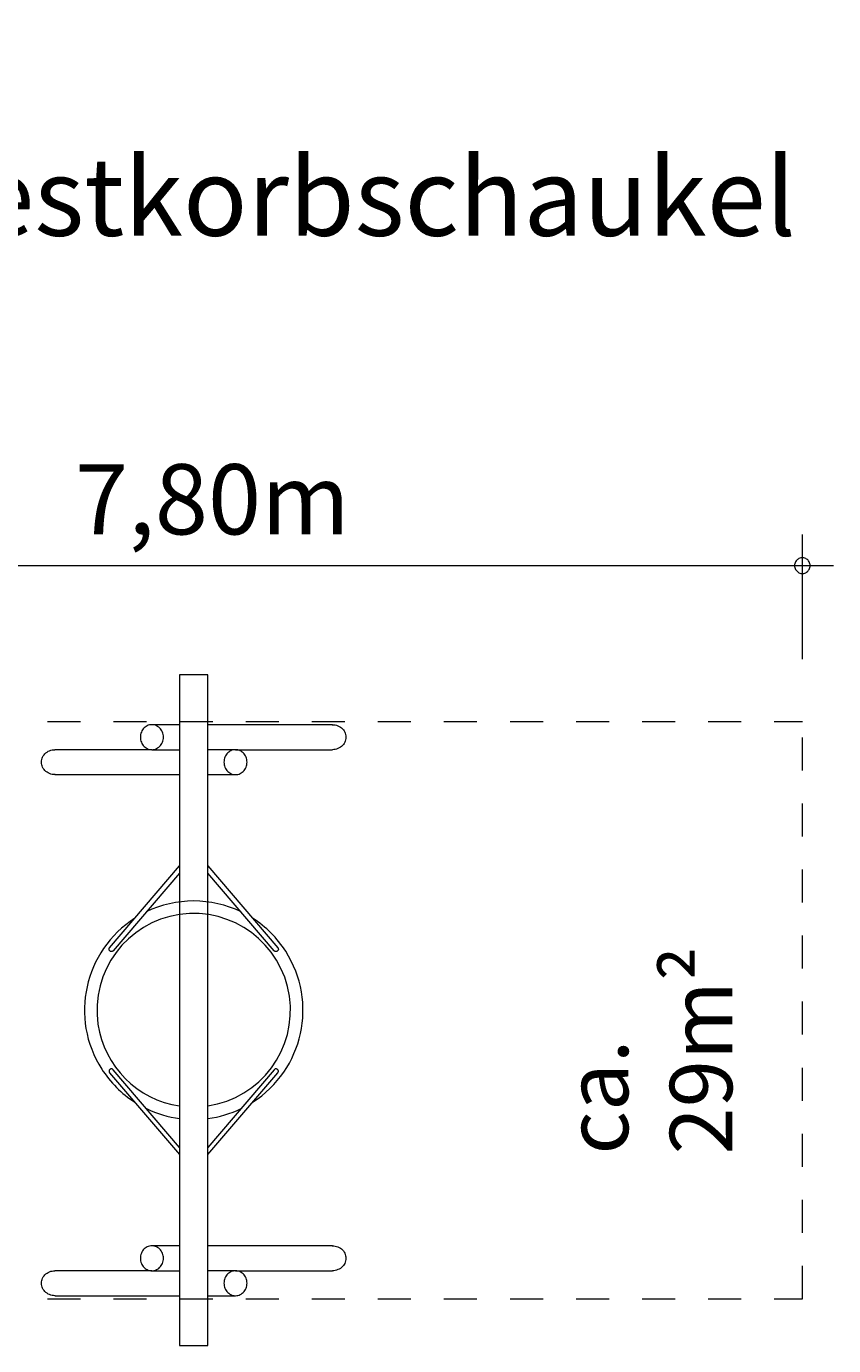
# Model space of a CAD drawing. Units: millimetres. Extents: x 111.2 to 159.5, y 79.8 to 122.1.
# Drawn here: x 133.7 to 159.5, y 79.8 to 122.1 of the extents above; entities that cross this region are included whole.
import ezdxf

# ---------------------------------------------------------------- set-up
doc = ezdxf.new("R2010")
doc.units = ezdxf.units.MM
doc.header["$MEASUREMENT"] = 0
for name, pattern in [('AI-Linetype-0', [2.116667, 1.058333, -1.058333]), ('AI-Linetype-1', [2.116667, 1.058333, -1.058333]), ('AI-Linetype-2', [2.116667, 1.058333, -1.058333]), ('AI-Linetype-3', [2.116667, 1.058333, -1.058333])]:
    doc.linetypes.add(name, pattern=pattern)
doc.layers.add('Ebene 1', color=7, linetype='Continuous', lineweight=0)

# ---------------------------------------------------------------- blocks, each defined once
blk = doc.blocks.new('Block_0')
at = {"layer": 'Ebene 1', "color": 250, "linetype": 'AI-Linetype-0', "lineweight": 18}
blk.add_line((119.522, 99.829), (119.522, 81.329), dxfattribs=at)
at = {"layer": 'Ebene 1', "color": 250, "linetype": 'AI-Linetype-3', "lineweight": 18}
blk.add_line((119.522, 99.829), (158.522, 99.829), dxfattribs=at)
at = {"layer": 'Ebene 1', "color": 250, "linetype": 'AI-Linetype-2', "lineweight": 18}
blk.add_line((158.522, 81.329), (158.522, 99.829), dxfattribs=at)
at = {"layer": 'Ebene 1', "color": 250, "linetype": 'AI-Linetype-1', "lineweight": 18}
blk.add_line((119.522, 81.329), (158.522, 81.329), dxfattribs=at)
blk = doc.blocks.new('Block_1')
at = {"layer": 'Ebene 1', "color": 250, "lineweight": 9}
for p, q in [((139.472, 101.329), (138.572, 101.329)), ((138.572, 101.329), (138.572, 79.829)), ((139.472, 79.829), (139.472, 101.329)), ((138.572, 99.729), (137.686, 99.729)), ((143.466, 99.729), (139.472, 99.729)), ((137.683, 98.929), (134.578, 98.929)), ((137.683, 98.929), (137.686, 98.929)), ((137.686, 98.929), (138.572, 98.929)), ((140.358, 98.929), (139.472, 98.929)), ((140.361, 98.929), (140.358, 98.929)), ((140.361, 98.929), (143.466, 98.929)), ((134.578, 98.129), (138.572, 98.129)), ((139.472, 98.129), (140.358, 98.129)), ((136.328, 92.583), (138.572, 95.206)), ((139.472, 95.206), (141.716, 92.583)), ((138.572, 94.975), (136.442, 92.485)), ((141.602, 92.485), (139.472, 94.975)), ((136.328, 88.575), (138.572, 85.953)), ((138.572, 86.183), (136.442, 88.673)), ((141.602, 88.673), (139.472, 86.183)), ((139.472, 85.952), (141.716, 88.575)), ((138.572, 83.029), (137.686, 83.029)), ((143.466, 83.029), (139.472, 83.029)), ((137.683, 82.229), (134.578, 82.229)), ((137.683, 82.229), (137.686, 82.229)), ((137.686, 82.229), (138.572, 82.229)), ((140.358, 82.229), (139.472, 82.229)), ((140.361, 82.229), (140.358, 82.229)), ((140.361, 82.229), (143.466, 82.229)), ((134.578, 81.429), (138.572, 81.429)), ((139.472, 81.429), (140.358, 81.429)), ((138.572, 79.829), (139.472, 79.829))]:
    blk.add_line(p, q, dxfattribs=at)
for points in [[(137.313, 99.329), (137.315, 99.287), (137.321, 99.246), (137.331, 99.206), (137.345, 99.166), (137.362, 99.129), (137.384, 99.094), (137.408, 99.062), (137.435, 99.032), (137.465, 99.006), (137.498, 98.983), (137.532, 98.964), (137.568, 98.949), (137.606, 98.938), (137.644, 98.931), (137.679, 98.929), (137.683, 98.929), (137.686, 98.929), (137.721, 98.931), (137.759, 98.938), (137.797, 98.949), (137.833, 98.964), (137.867, 98.983), (137.9, 99.006), (137.93, 99.032), (137.957, 99.062), (137.981, 99.094), (138.003, 99.129), (138.02, 99.166), (138.034, 99.206), (138.044, 99.246), (138.05, 99.287), (138.05, 99.289), (138.052, 99.329), (138.05, 99.369), (138.05, 99.371), (138.044, 99.412), (138.034, 99.453), (138.02, 99.492), (138.003, 99.529), (137.981, 99.564), (137.957, 99.597), (137.93, 99.626), (137.9, 99.653), (137.867, 99.676), (137.833, 99.695), (137.797, 99.71), (137.759, 99.72), (137.721, 99.727), (137.686, 99.729), (137.683, 99.729), (137.679, 99.729), (137.644, 99.727), (137.606, 99.72), (137.568, 99.71), (137.532, 99.695), (137.498, 99.676), (137.465, 99.653), (137.435, 99.626), (137.408, 99.597), (137.384, 99.564), (137.362, 99.529), (137.345, 99.492), (137.331, 99.453), (137.321, 99.412), (137.315, 99.371), (137.313, 99.329)], [(138.05, 99.289), (138.052, 99.329), (138.05, 99.369), (138.05, 99.371), (138.044, 99.412)], [(143.461, 99.729), (143.466, 99.729), (143.471, 99.729), (143.511, 99.727), (143.556, 99.72), (143.6, 99.71), (143.642, 99.695), (143.682, 99.676), (143.72, 99.653), (143.756, 99.626), (143.788, 99.597), (143.816, 99.564), (143.841, 99.529), (143.861, 99.492), (143.878, 99.453), (143.889, 99.412), (143.897, 99.371), (143.899, 99.329), (143.897, 99.287), (143.889, 99.246), (143.878, 99.206), (143.861, 99.166), (143.841, 99.129), (143.816, 99.094), (143.788, 99.062), (143.756, 99.032), (143.72, 99.006), (143.682, 98.983), (143.642, 98.964), (143.6, 98.949), (143.556, 98.938), (143.511, 98.931), (143.471, 98.929)], [(134.582, 98.129), (134.578, 98.129), (134.573, 98.129), (134.533, 98.131), (134.488, 98.138), (134.444, 98.149), (134.402, 98.164), (134.361, 98.183), (134.323, 98.206), (134.288, 98.232), (134.256, 98.262), (134.228, 98.294), (134.203, 98.329), (134.182, 98.366), (134.166, 98.406), (134.154, 98.446), (134.147, 98.487), (134.145, 98.529), (134.147, 98.571), (134.154, 98.612), (134.166, 98.653), (134.182, 98.692), (134.203, 98.729), (134.228, 98.764), (134.256, 98.797), (134.288, 98.826), (134.323, 98.853), (134.361, 98.876), (134.402, 98.895), (134.444, 98.91), (134.488, 98.92), (134.533, 98.927), (134.573, 98.929)], [(140.731, 98.529), (140.729, 98.571), (140.723, 98.612), (140.713, 98.653), (140.699, 98.692), (140.681, 98.729), (140.66, 98.764), (140.636, 98.797), (140.609, 98.826), (140.579, 98.853), (140.546, 98.876), (140.512, 98.895), (140.476, 98.91), (140.438, 98.92), (140.4, 98.927), (140.365, 98.929), (140.361, 98.929), (140.358, 98.929), (140.323, 98.927), (140.285, 98.92), (140.247, 98.91), (140.211, 98.895), (140.177, 98.876), (140.144, 98.853), (140.114, 98.826), (140.087, 98.797), (140.062, 98.764), (140.041, 98.729), (140.024, 98.692), (140.01, 98.653), (140, 98.612), (139.994, 98.571), (139.994, 98.569), (139.992, 98.529), (139.994, 98.489), (139.994, 98.487), (140, 98.446), (140.01, 98.406), (140.024, 98.366), (140.041, 98.329), (140.062, 98.294), (140.087, 98.262), (140.114, 98.232), (140.144, 98.206), (140.177, 98.183), (140.211, 98.164), (140.247, 98.149), (140.285, 98.138), (140.323, 98.131), (140.358, 98.129), (140.361, 98.129), (140.365, 98.129), (140.4, 98.131), (140.438, 98.138), (140.476, 98.149), (140.512, 98.164), (140.546, 98.183), (140.579, 98.206), (140.609, 98.232), (140.636, 98.262), (140.66, 98.294), (140.681, 98.329), (140.699, 98.366), (140.713, 98.406), (140.723, 98.446), (140.729, 98.487), (140.731, 98.529)], [(139.994, 98.569), (139.992, 98.529), (139.994, 98.489), (139.994, 98.487), (140, 98.446)], [(136.442, 92.486), (136.442, 92.485), (136.433, 92.476), (136.422, 92.468), (136.409, 92.462), (136.396, 92.459), (136.383, 92.458), (136.369, 92.46), (136.357, 92.464), (136.345, 92.471), (136.334, 92.479), (136.333, 92.48), (136.325, 92.489), (136.317, 92.501), (136.312, 92.513), (136.31, 92.527), (136.309, 92.54), (136.312, 92.553), (136.317, 92.566), (136.324, 92.578), (136.328, 92.583)], [(141.716, 92.583), (141.721, 92.578), (141.728, 92.566), (141.732, 92.553), (141.735, 92.54), (141.735, 92.527), (141.732, 92.513), (141.727, 92.501), (141.719, 92.489), (141.711, 92.48), (141.71, 92.479), (141.699, 92.471), (141.687, 92.464), (141.675, 92.46), (141.661, 92.458), (141.648, 92.459), (141.635, 92.462), (141.623, 92.468), (141.612, 92.476), (141.602, 92.485)], [(136.442, 88.672), (136.442, 88.673), (136.433, 88.682), (136.422, 88.69), (136.409, 88.696), (136.396, 88.699), (136.383, 88.7), (136.369, 88.698), (136.357, 88.694), (136.345, 88.688), (136.334, 88.679), (136.333, 88.678), (136.325, 88.669), (136.317, 88.658), (136.312, 88.645), (136.31, 88.632), (136.309, 88.618), (136.312, 88.605), (136.317, 88.592), (136.324, 88.581), (136.328, 88.575)], [(141.716, 88.575), (141.721, 88.581), (141.728, 88.592), (141.732, 88.605), (141.735, 88.618), (141.735, 88.632), (141.732, 88.645), (141.727, 88.658), (141.719, 88.669), (141.711, 88.678), (141.71, 88.679), (141.699, 88.688), (141.687, 88.694), (141.675, 88.698), (141.661, 88.7), (141.648, 88.699), (141.635, 88.696), (141.623, 88.69), (141.612, 88.682), (141.602, 88.673)], [(137.313, 82.629), (137.315, 82.587), (137.321, 82.546), (137.331, 82.506), (137.345, 82.466), (137.362, 82.429), (137.384, 82.394), (137.408, 82.362), (137.435, 82.332), (137.465, 82.306), (137.498, 82.283), (137.532, 82.264), (137.568, 82.249), (137.606, 82.238), (137.644, 82.231), (137.679, 82.229), (137.683, 82.229), (137.686, 82.229), (137.721, 82.231), (137.759, 82.238), (137.797, 82.249), (137.833, 82.264), (137.867, 82.283), (137.9, 82.306), (137.93, 82.332), (137.957, 82.362), (137.981, 82.394), (138.003, 82.429), (138.02, 82.466), (138.034, 82.506), (138.044, 82.546), (138.05, 82.587), (138.05, 82.589), (138.052, 82.629), (138.05, 82.669), (138.05, 82.671), (138.044, 82.712), (138.034, 82.753), (138.02, 82.792), (138.003, 82.829), (137.981, 82.864), (137.957, 82.897), (137.93, 82.926), (137.9, 82.953), (137.867, 82.976), (137.833, 82.995), (137.797, 83.01), (137.759, 83.02), (137.721, 83.027), (137.686, 83.029), (137.683, 83.029), (137.679, 83.029), (137.644, 83.027), (137.606, 83.02), (137.568, 83.01), (137.532, 82.995), (137.498, 82.976), (137.465, 82.953), (137.435, 82.926), (137.408, 82.897), (137.384, 82.864), (137.362, 82.829), (137.345, 82.792), (137.331, 82.753), (137.321, 82.712), (137.315, 82.671), (137.313, 82.629)], [(143.461, 83.029), (143.466, 83.029), (143.471, 83.029), (143.511, 83.027), (143.556, 83.02), (143.6, 83.01), (143.642, 82.995), (143.682, 82.976), (143.72, 82.953), (143.756, 82.926), (143.788, 82.897), (143.816, 82.864), (143.841, 82.829), (143.861, 82.792), (143.878, 82.753), (143.889, 82.712), (143.897, 82.671), (143.899, 82.629), (143.897, 82.587), (143.889, 82.546), (143.878, 82.506), (143.861, 82.466), (143.841, 82.429), (143.816, 82.394), (143.788, 82.362), (143.756, 82.332), (143.72, 82.306), (143.682, 82.283), (143.642, 82.264), (143.6, 82.249), (143.556, 82.238), (143.511, 82.231), (143.471, 82.229)], [(138.05, 82.589), (138.052, 82.629), (138.05, 82.669), (138.05, 82.671), (138.044, 82.712)], [(134.582, 81.429), (134.578, 81.429), (134.573, 81.429), (134.533, 81.431), (134.488, 81.438), (134.444, 81.449), (134.402, 81.464), (134.361, 81.483), (134.323, 81.506), (134.288, 81.532), (134.256, 81.562), (134.228, 81.594), (134.203, 81.629), (134.182, 81.666), (134.166, 81.706), (134.154, 81.746), (134.147, 81.787), (134.145, 81.829), (134.147, 81.871), (134.154, 81.912), (134.166, 81.953), (134.182, 81.992), (134.203, 82.029), (134.228, 82.064), (134.256, 82.097), (134.288, 82.126), (134.323, 82.153), (134.361, 82.176), (134.402, 82.195), (134.444, 82.21), (134.488, 82.22), (134.533, 82.227), (134.573, 82.229)], [(140.731, 81.829), (140.729, 81.871), (140.723, 81.912), (140.713, 81.953), (140.699, 81.992), (140.681, 82.029), (140.66, 82.064), (140.636, 82.097), (140.609, 82.126), (140.579, 82.153), (140.546, 82.176), (140.512, 82.195), (140.476, 82.21), (140.438, 82.22), (140.4, 82.227), (140.365, 82.229), (140.361, 82.229), (140.358, 82.229), (140.323, 82.227), (140.285, 82.22), (140.247, 82.21), (140.211, 82.195), (140.177, 82.176), (140.144, 82.153), (140.114, 82.126), (140.087, 82.097), (140.062, 82.064), (140.041, 82.029), (140.024, 81.992), (140.01, 81.953), (140, 81.912), (139.994, 81.871), (139.994, 81.869), (139.992, 81.829), (139.994, 81.789), (139.994, 81.787), (140, 81.746), (140.01, 81.706), (140.024, 81.666), (140.041, 81.629), (140.062, 81.594), (140.087, 81.562), (140.114, 81.532), (140.144, 81.506), (140.177, 81.483), (140.211, 81.464), (140.247, 81.449), (140.285, 81.438), (140.323, 81.431), (140.358, 81.429), (140.361, 81.429), (140.365, 81.429), (140.4, 81.431), (140.438, 81.438), (140.476, 81.449), (140.512, 81.464), (140.546, 81.483), (140.579, 81.506), (140.609, 81.532), (140.636, 81.562), (140.66, 81.594), (140.681, 81.629), (140.699, 81.666), (140.713, 81.706), (140.723, 81.746), (140.729, 81.787), (140.731, 81.829)], [(139.994, 81.869), (139.992, 81.829), (139.994, 81.789), (139.994, 81.787), (140, 81.746)]]:
    blk.add_lwpolyline(points, dxfattribs=at)
for points, knots in [([(139.472, 87.512), (141.166, 87.761), (142.338, 89.335), (142.089, 91.029), (141.841, 92.723), (140.266, 93.895), (138.572, 93.646), (136.878, 93.398), (135.706, 91.823), (135.955, 90.129), (136.154, 88.775), (137.217, 87.711), (138.572, 87.512)], [0, 0, 0, 0, 1, 1, 1, 2, 2, 2, 3, 3, 3, 4, 4, 4, 4]), ([(137.136, 93.528), (135.508, 92.486), (135.032, 90.322), (136.074, 88.693), (136.347, 88.266), (136.709, 87.904), (137.136, 87.631)], [0, 0, 0, 0, 1, 1, 1, 2, 2, 2, 2]), ([(140.908, 87.631), (142.537, 88.673), (143.012, 90.838), (141.97, 92.466), (141.697, 92.892), (141.335, 93.254), (140.908, 93.527)], [0, 0, 0, 0, 1, 1, 1, 2, 2, 2, 2])]:
    blk.add_open_spline(points, degree=3, knots=knots, dxfattribs=at)
for points in [[(140.54, 93.733), (139.579, 94.195), (138.46, 94.195), (137.499, 93.731)], [(137.506, 87.425), (137.842, 87.263), (138.202, 87.156), (138.572, 87.108)], [(139.472, 87.108), (139.842, 87.156), (140.202, 87.263), (140.539, 87.425)]]:
    blk.add_open_spline(points, degree=3, dxfattribs=at)

msp = doc.modelspace()

# ---------------------------------------------------------------- linework, layer by layer
at = {"layer": 'Ebene 1', "color": 250, "lineweight": 18}
for p, q in [((158.522, 101.829), (158.522, 105.829)), ((119.522, 104.829), (159.522, 104.829))]:
    msp.add_line(p, q, dxfattribs=at)
for points in [[(158.772, 104.829), (158.772, 104.859), (158.762, 104.889), (158.752, 104.919), (158.742, 104.949), (158.722, 104.979), (158.702, 104.999), (158.682, 105.019), (158.652, 105.039), (158.632, 105.059), (158.602, 105.069), (158.572, 105.079), (158.542, 105.079), (158.502, 105.079), (158.472, 105.079), (158.442, 105.069), (158.412, 105.059), (158.392, 105.039), (158.362, 105.019), (158.342, 104.999), (158.322, 104.979), (158.302, 104.949), (158.292, 104.919), (158.282, 104.889), (158.272, 104.859), (158.272, 104.829)], [(158.272, 104.829), (158.272, 104.799), (158.282, 104.769), (158.292, 104.739), (158.302, 104.709), (158.322, 104.679), (158.342, 104.659), (158.362, 104.639), (158.392, 104.619), (158.412, 104.599), (158.442, 104.589), (158.472, 104.579), (158.502, 104.579), (158.542, 104.579), (158.572, 104.579), (158.602, 104.589), (158.632, 104.599), (158.652, 104.619), (158.682, 104.639), (158.702, 104.659), (158.722, 104.679), (158.742, 104.709), (158.752, 104.739), (158.762, 104.769), (158.772, 104.799), (158.772, 104.829)]]:
    msp.add_lwpolyline(points, dxfattribs=at)

# ---------------------------------------------------------------- block references
at = {"layer": 'Ebene 1'}
for name in ['Block_1', 'Block_0']:
    msp.add_blockref(name, (0, 0), dxfattribs=at)

# ---------------------------------------------------------------- texts
at = {"layer": 'Ebene 1', "char_height": 0.2, "attachment_point": 7}
for s, insert in [('\\C7;\\FVAGRounded Lt Normal|b0|i0|c1;\\H2.500000;\\W1.000000;03.030.1 Sombrero-Nestkorbschaukel', (112.408, 115.399)), ('\\C7;\\FVAGRounded Lt Normal|b0|i0|c1;\\H2.250000;\\W1.000000;7,80m', (135.219, 105.829))]:
    msp.add_mtext(s, dxfattribs=dict(at, insert=insert))
at = {"layer": 'Ebene 1', "insert": (156.276, 85.953), "char_height": 0.2, "attachment_point": 7, "rotation": 90}
msp.add_mtext('\\C7;\\FVAGRounded Lt Normal|b0|i0|c1;\\H2.000000;\\W1.000000;ca. 29m²', dxfattribs=at)

doc.saveas('drawing.dxf')
